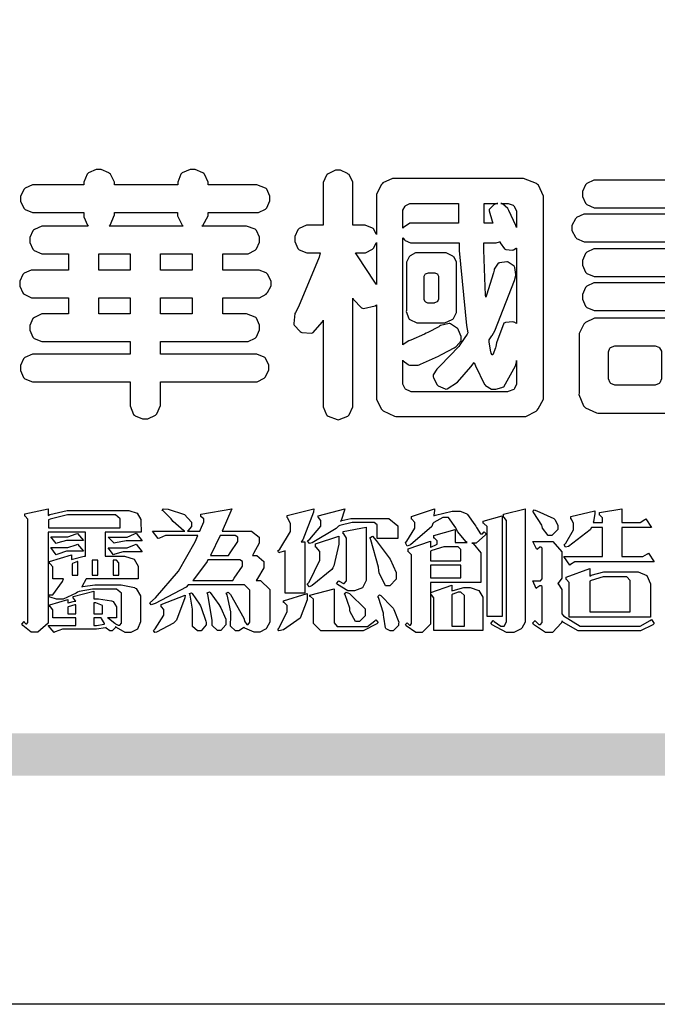
# Model space of a CAD drawing. Units: millimetres. Extents: x 3122 to 5222, y 1078 to 3614.
# Drawn here: x 3190 to 3262, y 1078 to 1189 of the extents above; entities that cross this region are included whole.
import ezdxf

# ---------------------------------------------------------------- set-up
doc = ezdxf.new("R2010")
doc.units = ezdxf.units.MM

# ---------------------------------------------------------------- blocks, each defined once
blk = doc.blocks.new('華槶訂製')
at = {"color": 250}
for points in [[(9364.547, 3763.45), (9364.547, 3762.794), (9364.547, 3762.698), (9364.652, 3762.436), (9364.677, 3762.408), (9364.7, 3762.392), (9364.935, 3762.291), (9365.016, 3762.291), (9365.1, 3762.291), (9365.334, 3762.408), (9365.355, 3762.431), (9365.378, 3762.455), (9365.495, 3762.709), (9365.495, 3762.794), (9365.495, 3763.45), (9368.438, 3763.45), (9368.516, 3763.45), (9368.736, 3763.567), (9368.754, 3763.59), (9368.773, 3763.611), (9368.883, 3763.824), (9368.883, 3763.894), (9368.883, 3763.974), (9368.773, 3764.19), (9368.754, 3764.21), (9368.736, 3764.228), (9368.511, 3764.316), (9368.438, 3764.316), (9365.495, 3764.316), (9365.495, 3764.713), (9368.157, 3764.713), (9368.235, 3764.713), (9368.451, 3764.819), (9368.472, 3764.842), (9368.492, 3764.862), (9368.589, 3765.076), (9368.589, 3765.146), (9368.589, 3765.225), (9368.492, 3765.442), (9368.472, 3765.462), (9368.451, 3765.479), (9368.187, 3765.577), (9368.157, 3765.579), (9367.442, 3765.579), (9367.442, 3766.082), (9368.508, 3766.082), (9368.586, 3766.082), (9368.802, 3766.2), (9368.824, 3766.223), (9368.843, 3766.244), (9368.952, 3766.457), (9368.952, 3766.528), (9368.952, 3766.607), (9368.843, 3766.824), (9368.824, 3766.843), (9368.802, 3766.861), (9368.581, 3766.949), (9368.508, 3766.949), (9367.442, 3766.949), (9367.442, 3767.463), (9368.157, 3767.463), (9368.235, 3767.463), (9368.451, 3767.569), (9368.472, 3767.592), (9368.492, 3767.613), (9368.589, 3767.827), (9368.589, 3767.897), (9368.589, 3767.976), (9368.492, 3768.192), (9368.472, 3768.212), (9368.451, 3768.23), (9368.187, 3768.328), (9368.157, 3768.329), (9366.785, 3768.329), (9366.817, 3768.35), (9366.984, 3768.652), (9366.984, 3768.751), (9368.472, 3768.751), (9368.554, 3768.751), (9368.78, 3768.86), (9368.801, 3768.88), (9368.817, 3768.901), (9368.918, 3769.114), (9368.918, 3769.184), (9368.918, 3769.264), (9368.817, 3769.48), (9368.801, 3769.499), (9368.78, 3769.517), (9368.506, 3769.616), (9368.472, 3769.617), (9366.984, 3769.617), (9366.984, 3769.705), (9366.867, 3769.947), (9366.845, 3769.967), (9366.82, 3769.988), (9366.582, 3770.096), (9366.504, 3770.096), (9366.417, 3770.096), (9366.176, 3769.988), (9366.153, 3769.967), (9366.132, 3769.947), (9366.036, 3769.7), (9366.036, 3769.617), (9364.055, 3769.617), (9364.055, 3769.705), (9363.928, 3769.947), (9363.902, 3769.967), (9363.877, 3769.988), (9363.642, 3770.096), (9363.563, 3770.096), (9363.477, 3770.096), (9363.243, 3769.988), (9363.223, 3769.967), (9363.202, 3769.947), (9363.095, 3769.7), (9363.095, 3769.617), (9361.569, 3769.617), (9361.487, 3769.617), (9361.262, 3769.508), (9361.242, 3769.487), (9361.221, 3769.467), (9361.114, 3769.256), (9361.114, 3769.184), (9361.114, 3769.106), (9361.221, 3768.889), (9361.242, 3768.868), (9361.259, 3768.849), (9361.492, 3768.751), (9361.569, 3768.751), (9363.095, 3768.751), (9363.095, 3768.715), (9363.095, 3768.619), (9363.21, 3768.354), (9363.234, 3768.329), (9361.864, 3768.329), (9361.778, 3768.329), (9361.547, 3768.222), (9361.524, 3768.201), (9361.503, 3768.181), (9361.407, 3767.968), (9361.407, 3767.897), (9361.407, 3767.818), (9361.503, 3767.602), (9361.524, 3767.581), (9361.544, 3767.561), (9361.783, 3767.463), (9361.864, 3767.463), (9362.613, 3767.463), (9362.613, 3766.949), (9361.536, 3766.949), (9361.452, 3766.949), (9361.226, 3766.852), (9361.207, 3766.83), (9361.185, 3766.811), (9361.089, 3766.599), (9361.089, 3766.528), (9361.089, 3766.45), (9361.185, 3766.233), (9361.207, 3766.212), (9361.226, 3766.193), (9361.458, 3766.082), (9361.536, 3766.082), (9362.613, 3766.082), (9362.613, 3765.579), (9361.864, 3765.579), (9361.778, 3765.579), (9361.547, 3765.471), (9361.524, 3765.45), (9361.503, 3765.431), (9361.407, 3765.218), (9361.407, 3765.146), (9361.407, 3765.068), (9361.503, 3764.851), (9361.524, 3764.83), (9361.544, 3764.81), (9361.783, 3764.713), (9361.864, 3764.713), (9364.547, 3764.713), (9364.547, 3764.316), (9361.569, 3764.316), (9361.485, 3764.316), (9361.254, 3764.219), (9361.231, 3764.199), (9361.21, 3764.176), (9361.114, 3763.966), (9361.114, 3763.894), (9361.114, 3763.813), (9361.21, 3763.588), (9361.231, 3763.567), (9361.25, 3763.549), (9361.49, 3763.45), (9361.569, 3763.45), (9364.547, 3763.45)], [(9376.805, 3762.373), (9376.923, 3762.373), (9377.242, 3762.538), (9377.274, 3762.572), (9377.305, 3762.605), (9377.473, 3762.914), (9377.473, 3763.017), (9377.473, 3769.218), (9377.469, 3769.26), (9377.315, 3769.602), (9377.286, 3769.628), (9377.25, 3769.664), (9376.85, 3769.819), (9376.805, 3769.815), (9372.855, 3769.815), (9372.746, 3769.815), (9372.453, 3769.679), (9372.423, 3769.651), (9372.393, 3769.62), (9372.247, 3769.319), (9372.247, 3769.218), (9372.247, 3768.061), (9372.24, 3768.082), (9372.152, 3768.237), (9372.141, 3768.248), (9372.12, 3768.266), (9371.898, 3768.352), (9371.825, 3768.352), (9371.508, 3768.352), (9371.508, 3769.617), (9371.508, 3769.702), (9371.39, 3769.936), (9371.368, 3769.955), (9371.347, 3769.973), (9371.124, 3770.072), (9371.05, 3770.072), (9370.966, 3770.072), (9370.734, 3769.965), (9370.712, 3769.944), (9370.691, 3769.925), (9370.582, 3769.695), (9370.582, 3769.617), (9370.582, 3768.352), (9370.149, 3768.352), (9370.062, 3768.352), (9369.831, 3768.256), (9369.808, 3768.235), (9369.791, 3768.212), (9369.691, 3768.002), (9369.691, 3767.931), (9369.691, 3767.849), (9369.791, 3767.624), (9369.808, 3767.603), (9369.828, 3767.587), (9370.068, 3767.486), (9370.149, 3767.486), (9370.489, 3767.486), (9370.453, 3767.353), (9369.81, 3765.798), (9369.714, 3765.626), (9369.696, 3765.595), (9369.659, 3765.281), (9369.669, 3765.252), (9369.677, 3765.225), (9369.864, 3765.024), (9369.89, 3765.006), (9369.919, 3764.995), (9370.214, 3764.975), (9370.243, 3764.983), (9370.269, 3764.993), (9370.549, 3765.322), (9370.582, 3765.38), (9370.582, 3762.76), (9370.582, 3762.671), (9370.691, 3762.421), (9370.712, 3762.397), (9370.734, 3762.377), (9371.015, 3762.272), (9371.05, 3762.268), (9371.083, 3762.272), (9371.355, 3762.377), (9371.379, 3762.397), (9371.399, 3762.421), (9371.508, 3762.675), (9371.508, 3762.76), (9371.508, 3766.07), (9371.53, 3766.026), (9371.783, 3765.764), (9371.812, 3765.755), (9371.843, 3765.746), (9372.207, 3765.834), (9372.247, 3765.86), (9372.247, 3763.017), (9372.247, 3762.906), (9372.401, 3762.608), (9372.434, 3762.572), (9372.463, 3762.543), (9372.813, 3762.376), (9372.855, 3762.373), (9376.805, 3762.373)], [(9389.097, 3763.251), (9388.959, 3763.248), (9388.445, 3763.199), (9388.152, 3763.103), (9388.125, 3763.076), (9388.107, 3763.056), (9388.017, 3762.781), (9388.02, 3762.748), (9388.02, 3762.667), (9388.157, 3762.441), (9388.184, 3762.419), (9388.204, 3762.4), (9388.461, 3762.302), (9388.547, 3762.302), (9388.83, 3762.32), (9391.221, 3762.672), (9391.418, 3762.724), (9391.456, 3762.737), (9391.728, 3762.921), (9391.745, 3762.947), (9391.757, 3762.973), (9391.778, 3763.266), (9391.77, 3763.297), (9391.76, 3763.33), (9391.584, 3763.564), (9391.558, 3763.578), (9391.529, 3763.592), (9391.197, 3763.603), (9391.16, 3763.59), (9391.076, 3763.571), (9390.131, 3763.383), (9390.023, 3763.368), (9390.023, 3764.047), (9390.093, 3764.083), (9390.855, 3764.482), (9390.938, 3764.526), (9391.11, 3764.249), (9392.274, 3763.158), (9393.843, 3762.473), (9394.219, 3762.397), (9394.25, 3762.397), (9394.335, 3762.376), (9394.348, 3762.373), (9394.389, 3762.371), (9394.719, 3762.408), (9394.747, 3762.419), (9394.773, 3762.434), (9394.957, 3762.678), (9394.97, 3762.713), (9394.974, 3762.745), (9394.934, 3763.036), (9394.923, 3763.063), (9394.901, 3763.093), (9394.265, 3763.336), (9394.161, 3763.355), (9394.066, 3763.377), (9393.228, 3763.629), (9393.152, 3763.66), (9393.313, 3763.733), (9393.891, 3764.055), (9394.17, 3764.319), (9394.183, 3764.363), (9394.188, 3764.399), (9394.109, 3764.69), (9394.089, 3764.713), (9394.582, 3764.713), (9394.656, 3764.713), (9394.857, 3764.814), (9394.875, 3764.83), (9394.892, 3764.851), (9394.981, 3765.047), (9394.981, 3765.112), (9394.981, 3765.182), (9394.892, 3765.375), (9394.875, 3765.392), (9394.857, 3765.41), (9394.651, 3765.497), (9394.582, 3765.497), (9391.617, 3765.497), (9391.617, 3765.52), (9391.636, 3765.527), (9391.814, 3765.603), (9391.828, 3765.614), (9391.874, 3765.644), (9392.097, 3766.034), (9392.097, 3766.165), (9392.097, 3766.913), (9392.097, 3767.012), (9391.95, 3767.281), (9391.921, 3767.31), (9391.895, 3767.338), (9391.562, 3767.467), (9391.524, 3767.463), (9390.282, 3767.463), (9390.282, 3767.685), (9391.839, 3767.685), (9391.913, 3767.685), (9392.115, 3767.786), (9392.133, 3767.802), (9392.149, 3767.823), (9392.239, 3768.019), (9392.239, 3768.084), (9392.239, 3768.154), (9392.149, 3768.347), (9392.133, 3768.364), (9392.115, 3768.382), (9391.908, 3768.47), (9391.839, 3768.47), (9390.282, 3768.47), (9390.282, 3768.692), (9391.745, 3768.692), (9391.819, 3768.692), (9392.017, 3768.788), (9392.038, 3768.808), (9392.056, 3768.829), (9392.144, 3769.025), (9392.144, 3769.09), (9392.144, 3769.161), (9392.056, 3769.355), (9392.038, 3769.371), (9392.02, 3769.389), (9391.814, 3769.464), (9391.745, 3769.464), (9390.282, 3769.464), (9390.282, 3769.617), (9390.282, 3769.702), (9390.155, 3769.936), (9390.129, 3769.955), (9390.108, 3769.977), (9389.887, 3770.072), (9389.813, 3770.072), (9389.727, 3770.072), (9389.496, 3769.965), (9389.473, 3769.944), (9389.452, 3769.928), (9389.356, 3769.695), (9389.356, 3769.617), (9389.356, 3769.464), (9388.77, 3769.464), (9388.785, 3769.493), (9388.804, 3769.786), (9388.793, 3769.815), (9388.78, 3769.84), (9388.596, 3770.024), (9388.57, 3770.038), (9388.541, 3770.05), (9388.269, 3770.05), (9388.243, 3770.038), (9388.215, 3770.03), (9388.01, 3769.825), (9387.995, 3769.793), (9387.974, 3769.755), (9387.728, 3769.377), (9387.702, 3769.335), (9387.673, 3769.304), (9387.362, 3769), (9387.328, 3768.972), (9387.299, 3768.95), (9387.142, 3768.697), (9387.141, 3768.668), (9387.138, 3768.639), (9387.216, 3768.377), (9387.234, 3768.352), (9387.245, 3768.341), (9387.362, 3768.245), (9387.375, 3768.235), (9387.369, 3768.227), (9387.339, 3768.119), (9387.339, 3768.084), (9387.339, 3768.014), (9387.427, 3767.82), (9387.445, 3767.802), (9387.462, 3767.786), (9387.717, 3767.688), (9387.75, 3767.685), (9389.356, 3767.685), (9389.356, 3767.463), (9388.148, 3767.463), (9388.047, 3767.463), (9387.779, 3767.338), (9387.75, 3767.31), (9387.725, 3767.285), (9387.598, 3767.024), (9387.598, 3766.936), (9387.598, 3766.106), (9387.598, 3766.025), (9387.684, 3765.803), (9387.702, 3765.779), (9387.722, 3765.764), (9387.937, 3765.685), (9388.008, 3765.685), (9388.083, 3765.685), (9388.292, 3765.782), (9388.313, 3765.802), (9388.329, 3765.82), (9388.427, 3766.075), (9388.43, 3766.106), (9388.43, 3766.55), (9388.427, 3766.575), (9388.534, 3766.691), (9388.57, 3766.691), (9389.356, 3766.691), (9389.356, 3765.895), (9389.356, 3765.795), (9389.49, 3765.525), (9389.52, 3765.497), (9387.527, 3765.497), (9387.45, 3765.497), (9387.242, 3765.401), (9387.222, 3765.38), (9387.204, 3765.364), (9387.118, 3765.175), (9387.118, 3765.112), (9387.118, 3765.042), (9387.204, 3764.848), (9387.222, 3764.83), (9387.24, 3764.814), (9387.494, 3764.716), (9387.527, 3764.713), (9389.415, 3764.713), (9389.287, 3764.661), (9387.727, 3764.27), (9387.54, 3764.246), (9387.5, 3764.244), (9387.207, 3764.106), (9387.188, 3764.081), (9387.167, 3764.062), (9387.071, 3763.832), (9387.071, 3763.754), (9387.076, 3763.725), (9387.213, 3763.46), (9387.234, 3763.438), (9387.292, 3763.401), (9387.875, 3763.38), (9388.845, 3763.593), (9389.097, 3763.671), (9389.097, 3763.251)], [(9393.739, 3766.773), (9393.739, 3766.721), (9393.671, 3766.575), (9393.656, 3766.562), (9393.635, 3766.547), (9393.195, 3766.539), (9393.129, 3766.55), (9393.046, 3766.572), (9392.73, 3766.536), (9392.53, 3766.326), (9392.507, 3766.258), (9392.5, 3766.227), (9392.53, 3765.934), (9392.543, 3765.908), (9392.572, 3765.864), (9393.324, 3765.621), (9393.444, 3765.614), (9393.672, 3765.614), (9394.312, 3765.779), (9394.359, 3765.813), (9394.405, 3765.852), (9394.66, 3766.399), (9394.664, 3766.469), (9394.664, 3769.592), (9394.664, 3769.687), (9394.547, 3769.944), (9394.524, 3769.967), (9394.503, 3769.985), (9394.271, 3770.084), (9394.195, 3770.084), (9394.112, 3770.084), (9393.888, 3769.977), (9393.868, 3769.955), (9393.847, 3769.933), (9393.739, 3769.679), (9393.739, 3769.592), (9393.739, 3766.773)], [(9379.136, 3769.768), (9379.053, 3769.768), (9378.829, 3769.661), (9378.809, 3769.64), (9378.788, 3769.62), (9378.692, 3769.407), (9378.692, 3769.335), (9378.692, 3769.257), (9378.788, 3769.041), (9378.809, 3769.019), (9378.829, 3769), (9379.058, 3768.902), (9379.136, 3768.902), (9381.469, 3768.902), (9381.547, 3768.902), (9381.763, 3769.011), (9381.785, 3769.031), (9381.804, 3769.052), (9381.902, 3769.265), (9381.902, 3769.335), (9381.902, 3769.415), (9381.804, 3769.632), (9381.785, 3769.651), (9381.763, 3769.669), (9381.5, 3769.767), (9381.469, 3769.768), (9379.136, 3769.768)], [(9384.211, 3768.808), (9384.211, 3763.614), (9384.211, 3763.556), (9384.153, 3763.394), (9384.141, 3763.38), (9384.109, 3763.35), (9383.764, 3763.3), (9383.179, 3763.372), (9383.028, 3763.403), (9382.945, 3763.424), (9382.621, 3763.388), (9382.41, 3763.17), (9382.383, 3763.098), (9382.374, 3763.067), (9382.392, 3762.775), (9382.406, 3762.748), (9382.421, 3762.719), (9382.704, 3762.514), (9382.746, 3762.503), (9382.828, 3762.485), (9383.513, 3762.368), (9383.567, 3762.361), (9383.718, 3762.359), (9384.346, 3762.415), (9384.794, 3762.563), (9384.856, 3762.607), (9384.908, 3762.646), (9385.172, 3763.118), (9385.172, 3763.274), (9385.172, 3768.808), (9385.852, 3768.808), (9385.94, 3768.808), (9386.179, 3768.927), (9386.203, 3768.95), (9386.223, 3768.974), (9386.332, 3769.202), (9386.332, 3769.277), (9386.332, 3769.36), (9386.223, 3769.586), (9386.203, 3769.605), (9386.179, 3769.63), (9385.933, 3769.734), (9385.852, 3769.734), (9382.559, 3769.734), (9382.471, 3769.734), (9382.227, 3769.627), (9382.207, 3769.605), (9382.187, 3769.583), (9382.077, 3769.353), (9382.077, 3769.277), (9382.077, 3769.192), (9382.187, 3768.959), (9382.207, 3768.938), (9382.227, 3768.919), (9382.476, 3768.808), (9382.559, 3768.808), (9384.211, 3768.808)], [(9393.129, 3769.592), (9393.105, 3769.614), (9392.885, 3769.709), (9392.813, 3769.709), (9392.73, 3769.709), (9392.504, 3769.614), (9392.484, 3769.592), (9392.466, 3769.573), (9392.369, 3769.309), (9392.367, 3769.277), (9392.367, 3767.112), (9392.367, 3767.024), (9392.475, 3766.785), (9392.496, 3766.76), (9392.515, 3766.741), (9392.781, 3766.635), (9392.813, 3766.632), (9392.844, 3766.635), (9393.108, 3766.754), (9393.129, 3766.773), (9393.148, 3766.795), (9393.258, 3767.034), (9393.258, 3767.112), (9393.258, 3769.277), (9393.258, 3769.356), (9393.148, 3769.573), (9393.129, 3769.592)], [(9363.89, 3768.329), (9363.917, 3768.354), (9364.052, 3768.674), (9364.055, 3768.715), (9364.055, 3768.751), (9366.024, 3768.751), (9366.024, 3768.647), (9366.171, 3768.359), (9366.2, 3768.329), (9363.89, 3768.329)], [(9374.813, 3768.422), (9373.371, 3768.422), (9373.298, 3768.422), (9373.098, 3768.285), (9373.078, 3768.26), (9373.078, 3768.785), (9373.078, 3768.829), (9373.145, 3768.946), (9373.16, 3768.961), (9373.171, 3768.974), (9373.293, 3769.031), (9373.335, 3769.031), (9374.813, 3769.031), (9374.813, 3768.422)], [(9375.621, 3769.031), (9376.044, 3769.031), (9376.016, 3769.031), (9375.943, 3769.003), (9375.938, 3768.997), (9375.917, 3768.989), (9375.779, 3768.842), (9375.774, 3768.821), (9375.771, 3768.806), (9375.867, 3768.476), (9375.891, 3768.422), (9375.621, 3768.422), (9375.621, 3769.031)], [(9376.371, 3768.855), (9376.358, 3768.88), (9376.192, 3769.026), (9376.173, 3769.031), (9376.137, 3769.031), (9376.348, 3769.031), (9376.365, 3769.034), (9376.521, 3768.986), (9376.536, 3768.972), (9376.55, 3768.961), (9376.625, 3768.803), (9376.628, 3768.785), (9376.628, 3768.282), (9376.607, 3768.341), (9376.394, 3768.818), (9376.371, 3768.855)], [(9378.82, 3768.704), (9378.738, 3768.704), (9378.511, 3768.596), (9378.492, 3768.575), (9378.471, 3768.556), (9378.363, 3768.343), (9378.363, 3768.271), (9378.363, 3768.192), (9378.471, 3767.976), (9378.492, 3767.955), (9378.51, 3767.936), (9378.742, 3767.838), (9378.82, 3767.838), (9381.915, 3767.838), (9381.996, 3767.838), (9382.221, 3767.947), (9382.242, 3767.967), (9382.26, 3767.987), (9382.359, 3768.201), (9382.359, 3768.271), (9382.359, 3768.35), (9382.26, 3768.567), (9382.242, 3768.587), (9382.221, 3768.605), (9381.949, 3768.702), (9381.915, 3768.704), (9378.82, 3768.704)], [(9389.356, 3768.47), (9388.042, 3768.47), (9388.065, 3768.499), (9388.233, 3768.688), (9388.243, 3768.692), (9389.356, 3768.692), (9389.356, 3768.47)], [(9374.859, 3764.607), (9374.823, 3764.564), (9374.237, 3763.951), (9374.156, 3763.871), (9374.135, 3763.852), (9374.027, 3763.675), (9374.027, 3763.614), (9374.029, 3763.592), (9374.135, 3763.365), (9374.156, 3763.344), (9374.179, 3763.328), (9374.393, 3763.23), (9374.415, 3763.227), (9374.463, 3763.23), (9374.784, 3763.445), (9375.204, 3763.925), (9375.305, 3764.059), (9375.346, 3763.956), (9375.627, 3763.37), (9375.645, 3763.355), (9375.665, 3763.336), (9375.85, 3763.227), (9375.914, 3763.227), (9375.984, 3763.227), (9376.174, 3763.274), (9376.195, 3763.286), (9376.236, 3763.3), (9376.596, 3763.953), (9376.628, 3764.07), (9376.628, 3764.117), (9376.628, 3763.425), (9376.628, 3763.377), (9376.569, 3763.242), (9376.558, 3763.227), (9376.544, 3763.215), (9376.368, 3763.149), (9376.348, 3763.145), (9373.335, 3763.145), (9373.314, 3763.149), (9373.16, 3763.226), (9373.148, 3763.238), (9373.135, 3763.253), (9373.078, 3763.383), (9373.078, 3763.425), (9373.078, 3764.129), (9373.087, 3764.114), (9373.236, 3763.998), (9373.254, 3763.989), (9373.281, 3763.98), (9373.552, 3763.98), (9373.583, 3763.989), (9373.628, 3764.007), (9374.193, 3764.259), (9374.262, 3764.293), (9374.307, 3764.318), (9374.68, 3764.517), (9374.707, 3764.537), (9374.739, 3764.558), (9374.895, 3764.738), (9374.895, 3764.796), (9374.895, 3764.873), (9374.815, 3765.074), (9374.8, 3765.101), (9374.782, 3765.125), (9374.569, 3765.269), (9374.543, 3765.275), (9374.519, 3765.278), (9374.255, 3765.211), (9374.226, 3765.193), (9374.205, 3765.178), (9373.853, 3764.996), (9373.804, 3764.972), (9373.754, 3764.949), (9373.323, 3764.762), (9373.288, 3764.749), (9373.264, 3764.741), (9373.089, 3764.623), (9373.078, 3764.607), (9373.078, 3767.955), (9373.08, 3767.952), (9373.127, 3767.895), (9373.137, 3767.885), (9373.152, 3767.874), (9373.316, 3767.802), (9373.371, 3767.802), (9374.836, 3767.802), (9374.841, 3767.56), (9375.067, 3765.211), (9375.106, 3764.983), (9375.082, 3764.949), (9374.877, 3764.638), (9374.859, 3764.607)], [(9375.868, 3764.9), (9375.95, 3765.05), (9376.563, 3766.619), (9376.605, 3766.785), (9376.61, 3766.813), (9376.581, 3767.034), (9376.569, 3767.053), (9376.555, 3767.071), (9376.371, 3767.198), (9376.348, 3767.206), (9376.324, 3767.21), (9376.098, 3767.18), (9376.078, 3767.171), (9376.06, 3767.162), (9375.935, 3766.976), (9375.927, 3766.949), (9375.906, 3766.868), (9375.687, 3766.165), (9375.668, 3766.106), (9375.661, 3766.165), (9375.634, 3766.71), (9375.611, 3767.581), (9375.609, 3767.802), (9375.95, 3767.802), (9375.99, 3767.802), (9376.099, 3767.833), (9376.114, 3767.838), (9376.114, 3767.827), (9376.122, 3767.801), (9376.259, 3767.613), (9376.277, 3767.603), (9376.295, 3767.592), (9376.5, 3767.576), (9376.524, 3767.581), (9376.532, 3767.584), (9376.618, 3767.635), (9376.628, 3767.639), (9376.628, 3765.275), (9376.625, 3765.281), (9376.555, 3765.32), (9376.547, 3765.322), (9376.519, 3765.328), (9376.284, 3765.309), (9376.266, 3765.299), (9376.237, 3765.287), (9376.003, 3764.674), (9375.984, 3764.562), (9375.974, 3764.517), (9375.894, 3764.293), (9375.868, 3764.293), (9375.868, 3764.293), (9375.837, 3764.355), (9375.832, 3764.363), (9375.829, 3764.381), (9375.779, 3764.703), (9375.774, 3764.749), (9375.779, 3764.763), (9375.858, 3764.889), (9375.868, 3764.9)], [(9372.247, 3766.503), (9372.2, 3766.577), (9371.651, 3767.4), (9371.589, 3767.486), (9371.825, 3767.486), (9371.903, 3767.486), (9372.12, 3767.605), (9372.141, 3767.628), (9372.152, 3767.639), (9372.24, 3767.797), (9372.247, 3767.815), (9372.247, 3766.503)], [(9379.136, 3767.615), (9379.053, 3767.615), (9378.829, 3767.507), (9378.809, 3767.486), (9378.788, 3767.467), (9378.692, 3767.254), (9378.692, 3767.182), (9378.692, 3767.104), (9378.788, 3766.888), (9378.809, 3766.866), (9378.829, 3766.847), (9379.058, 3766.749), (9379.136, 3766.749), (9381.493, 3766.749), (9381.575, 3766.749), (9381.799, 3766.855), (9381.82, 3766.877), (9381.84, 3766.899), (9381.937, 3767.112), (9381.937, 3767.182), (9381.937, 3767.262), (9381.84, 3767.478), (9381.82, 3767.498), (9381.799, 3767.516), (9381.527, 3767.613), (9381.493, 3767.615), (9379.136, 3767.615)], [(9364.547, 3766.949), (9363.562, 3766.949), (9363.562, 3767.463), (9364.547, 3767.463), (9364.547, 3766.949)], [(9365.495, 3767.463), (9366.48, 3767.463), (9366.48, 3766.949), (9365.495, 3766.949), (9365.495, 3767.463)], [(9374.367, 3765.299), (9374.391, 3765.302), (9374.617, 3765.4), (9374.637, 3765.416), (9374.657, 3765.437), (9374.753, 3765.623), (9374.753, 3765.685), (9374.753, 3767.136), (9374.753, 3767.195), (9374.677, 3767.354), (9374.661, 3767.369), (9374.639, 3767.39), (9374.434, 3767.486), (9374.367, 3767.486), (9373.536, 3767.486), (9373.474, 3767.486), (9373.303, 3767.4), (9373.288, 3767.382), (9373.27, 3767.364), (9373.184, 3767.193), (9373.184, 3767.136), (9373.184, 3765.685), (9373.181, 3765.658), (9373.259, 3765.434), (9373.277, 3765.416), (9373.293, 3765.4), (9373.508, 3765.302), (9373.536, 3765.299), (9374.367, 3765.299)], [(9374.052, 3766.866), (9374.078, 3766.866), (9374.149, 3766.837), (9374.156, 3766.83), (9374.161, 3766.826), (9374.192, 3766.76), (9374.192, 3766.737), (9374.192, 3766.047), (9374.188, 3766.04), (9374.159, 3765.963), (9374.156, 3765.953), (9374.149, 3765.952), (9374.063, 3765.922), (9374.052, 3765.919), (9373.887, 3765.919), (9373.86, 3765.919), (9373.79, 3765.948), (9373.782, 3765.953), (9373.775, 3765.959), (9373.746, 3766.026), (9373.746, 3766.047), (9373.746, 3766.737), (9373.746, 3766.762), (9373.775, 3766.822), (9373.782, 3766.83), (9373.783, 3766.834), (9373.872, 3766.865), (9373.887, 3766.866), (9374.052, 3766.866)], [(9390.093, 3765.497), (9390.123, 3765.525), (9390.279, 3765.857), (9390.282, 3765.895), (9390.282, 3766.691), (9391.089, 3766.691), (9391.133, 3766.691), (9391.265, 3766.55), (9391.265, 3766.503), (9391.265, 3766.459), (9391.228, 3766.34), (9391.22, 3766.328), (9391.22, 3766.322), (9391.166, 3766.304), (9391.148, 3766.304), (9391.148, 3766.304), (9390.981, 3766.335), (9390.961, 3766.34), (9390.922, 3766.347), (9390.621, 3766.297), (9390.598, 3766.282), (9390.573, 3766.271), (9390.419, 3766.044), (9390.411, 3766.012), (9390.404, 3765.986), (9390.455, 3765.732), (9390.469, 3765.707), (9390.481, 3765.688), (9390.697, 3765.543), (9390.727, 3765.533), (9390.727, 3765.497), (9390.093, 3765.497)], [(9379.136, 3766.55), (9379.053, 3766.55), (9378.829, 3766.443), (9378.809, 3766.422), (9378.788, 3766.403), (9378.692, 3766.189), (9378.692, 3766.118), (9378.692, 3766.04), (9378.788, 3765.823), (9378.809, 3765.802), (9378.829, 3765.782), (9379.058, 3765.685), (9379.136, 3765.685), (9381.493, 3765.685), (9381.575, 3765.685), (9381.799, 3765.791), (9381.82, 3765.813), (9381.84, 3765.834), (9381.937, 3766.047), (9381.937, 3766.118), (9381.937, 3766.197), (9381.84, 3766.414), (9381.82, 3766.433), (9381.799, 3766.451), (9381.527, 3766.549), (9381.493, 3766.55), (9379.136, 3766.55)], [(9364.547, 3765.579), (9363.562, 3765.579), (9363.562, 3766.082), (9364.547, 3766.082), (9364.547, 3765.579)], [(9365.495, 3766.082), (9366.48, 3766.082), (9366.48, 3765.579), (9365.495, 3765.579), (9365.495, 3766.082)], [(9381.469, 3762.478), (9381.576, 3762.478), (9381.873, 3762.635), (9381.902, 3762.665), (9381.934, 3762.695), (9382.09, 3762.998), (9382.09, 3763.098), (9382.09, 3764.866), (9382.09, 3764.968), (9381.944, 3765.243), (9381.915, 3765.275), (9381.885, 3765.307), (9381.513, 3765.453), (9381.469, 3765.45), (9379.172, 3765.45), (9379.07, 3765.45), (9378.791, 3765.313), (9378.762, 3765.286), (9378.732, 3765.258), (9378.586, 3764.965), (9378.586, 3764.866), (9378.586, 3763.098), (9378.583, 3763.061), (9378.729, 3762.701), (9378.762, 3762.665), (9378.791, 3762.639), (9379.133, 3762.481), (9379.172, 3762.478), (9381.469, 3762.478)], [(9380.93, 3764.584), (9380.971, 3764.584), (9381.081, 3764.535), (9381.094, 3764.526), (9381.106, 3764.517), (9381.164, 3764.41), (9381.164, 3764.374), (9381.164, 3763.59), (9381.164, 3763.546), (9381.114, 3763.427), (9381.106, 3763.414), (9381.093, 3763.403), (9380.971, 3763.344), (9380.93, 3763.344), (9379.722, 3763.344), (9379.704, 3763.347), (9379.579, 3763.406), (9379.571, 3763.414), (9379.558, 3763.424), (9379.512, 3763.549), (9379.512, 3763.59), (9379.512, 3764.374), (9379.509, 3764.387), (9379.548, 3764.503), (9379.558, 3764.514), (9379.569, 3764.524), (9379.707, 3764.582), (9379.722, 3764.584), (9380.93, 3764.584)], [(9392.074, 3764.492), (9392.061, 3764.51), (9391.914, 3764.693), (9391.898, 3764.713), (9393.305, 3764.713), (9393.243, 3764.682), (9392.412, 3764.322), (9392.308, 3764.28), (9392.302, 3764.28), (9392.286, 3764.272), (9392.286, 3764.269), (9392.268, 3764.286), (9392.091, 3764.475), (9392.074, 3764.492)]]:
    blk.add_lwpolyline(points, close=True, dxfattribs=at)
blk = doc.blocks.new('專屬為您創造幸褔空間')
at = {"color": 7}
for points in [[(9365.504, 3757.825), (9364.378, 3757.825), (9364.378, 3757.075), (9364.882, 3757.075), (9364.98, 3757.075), (9365.278, 3756.979), (9365.41, 3756.762), (9365.41, 3756.689), (9365.41, 3756.362), (9363.78, 3756.362), (9363.767, 3756.342), (9363.652, 3756.138), (9363.64, 3756.116), (9363.67, 3756.126), (9364.05, 3756.175), (9364.179, 3756.175), (9364.729, 3756.175), (9364.876, 3756.175), (9365.289, 3756.095), (9365.315, 3756.08), (9365.344, 3756.064), (9365.479, 3755.832), (9365.479, 3755.753), (9365.479, 3755.097), (9365.479, 3755.022), (9365.388, 3754.793), (9365.175, 3754.689), (9365.105, 3754.689), (9365.002, 3754.689), (9364.726, 3754.847), (9364.695, 3754.876), (9364.695, 3754.842), (9364.588, 3754.736), (9364.553, 3754.736), (9364.515, 3754.736), (9364.407, 3754.824), (9364.402, 3754.84), (9364.381, 3754.832), (9364.106, 3754.794), (9364.015, 3754.794), (9363.124, 3754.794), (9363.037, 3754.794), (9362.807, 3754.707), (9362.773, 3754.689), (9362.586, 3754.91), (9363.453, 3754.91), (9363.453, 3755.145), (9362.739, 3755.145), (9362.739, 3755.367), (9362.739, 3755.4), (9362.659, 3755.491), (9362.644, 3755.496), (9362.644, 3755.555), (9363.208, 3755.718), (9363.208, 3755.613), (9363.212, 3755.617), (9363.418, 3755.667), (9363.453, 3755.672), (9363.45, 3755.683), (9363.382, 3755.763), (9363.37, 3755.765), (9363.37, 3755.812), (9364.015, 3755.976), (9364.015, 3755.742), (9364.161, 3755.742), (9364.576, 3755.683), (9364.601, 3755.672), (9364.62, 3755.661), (9364.729, 3755.495), (9364.729, 3755.437), (9364.729, 3755.145), (9364.449, 3755.145), (9364.479, 3755.133), (9364.674, 3754.984), (9364.684, 3754.969), (9364.698, 3754.961), (9364.783, 3754.922), (9364.812, 3754.922), (9364.828, 3754.922), (9364.882, 3754.975), (9364.882, 3754.992), (9364.882, 3755.871), (9364.882, 3755.915), (9364.732, 3756.046), (9364.684, 3756.046), (9364.132, 3756.046), (9363.976, 3756.046), (9363.557, 3755.97), (9363.511, 3755.952), (9363.465, 3755.915), (9363.059, 3755.731), (9362.926, 3755.731), (9362.849, 3755.731), (9362.656, 3755.789), (9362.622, 3755.801), (9362.622, 3755.871), (9362.732, 3755.871), (9363.041, 3756.281), (9363.066, 3756.362), (9362.739, 3756.362), (9362.739, 3756.714), (9362.739, 3756.746), (9362.649, 3756.839), (9362.633, 3756.843), (9362.633, 3756.912), (9363.323, 3757.122), (9363.323, 3756.971), (9363.355, 3756.985), (9363.718, 3757.073), (9363.757, 3757.075), (9363.757, 3757.825), (9362.586, 3757.825), (9362.586, 3755.075), (9362.586, 3754.982), (9362.268, 3754.701), (9362.164, 3754.701), (9362.063, 3754.701), (9361.795, 3754.905), (9361.765, 3754.946), (9361.835, 3755.028), (9361.843, 3755.016), (9361.897, 3754.957), (9361.917, 3754.957), (9361.925, 3754.957), (9361.952, 3755.002), (9361.952, 3755.016), (9361.952, 3758.199), (9361.952, 3758.232), (9361.876, 3758.327), (9361.858, 3758.328), (9361.858, 3758.398), (9362.586, 3758.562), (9362.586, 3758.351), (9362.641, 3758.375), (9363.188, 3758.504), (9363.37, 3758.504), (9365.022, 3758.504), (9365.11, 3758.504), (9365.375, 3758.418), (9365.491, 3758.227), (9365.491, 3758.164), (9365.504, 3757.825)], [(9364.846, 3757.965), (9364.846, 3758.199), (9364.846, 3758.244), (9364.696, 3758.374), (9364.648, 3758.374), (9363.394, 3758.374), (9363.195, 3758.374), (9362.656, 3758.239), (9362.597, 3758.211), (9362.597, 3757.965), (9364.846, 3757.965)], [(9369.523, 3755.075), (9369.523, 3755.008), (9369.425, 3754.824), (9369.405, 3754.806), (9369.388, 3754.79), (9369.207, 3754.701), (9369.148, 3754.701), (9369.039, 3754.701), (9368.746, 3754.826), (9368.715, 3754.852), (9368.702, 3754.832), (9368.552, 3754.736), (9368.504, 3754.736), (9368.45, 3754.736), (9368.292, 3754.886), (9368.292, 3754.935), (9368.292, 3754.946), (9368.292, 3754.997), (9368.303, 3755.109), (9368.303, 3755.145), (9368.303, 3755.338), (9368.186, 3755.869), (9368.163, 3755.918), (9368.222, 3755.952), (9368.292, 3755.88), (9368.712, 3755.14), (9368.727, 3755.063), (9368.728, 3755.044), (9368.806, 3754.935), (9368.833, 3754.935), (9368.849, 3754.935), (9368.902, 3755.013), (9368.902, 3755.039), (9368.902, 3755.963), (9368.902, 3756.017), (9368.734, 3756.175), (9368.68, 3756.175), (9366.969, 3756.175), (9366.907, 3756.108), (9365.94, 3755.591), (9365.808, 3755.555), (9365.773, 3755.613), (9365.945, 3755.769), (9366.663, 3756.606), (9367.193, 3757.524), (9367.273, 3757.719), (9366.336, 3757.719), (9366.259, 3757.719), (9366.069, 3757.643), (9366.031, 3757.625), (9365.855, 3757.86), (9366.863, 3757.86), (9366.839, 3757.866), (9366.505, 3758.159), (9366.464, 3758.211), (9366.44, 3758.247), (9366.186, 3758.493), (9366.16, 3758.504), (9366.196, 3758.562), (9366.342, 3758.543), (9366.853, 3758.377), (9367.073, 3758.138), (9367.073, 3758.058), (9367.073, 3758.009), (9366.964, 3757.869), (9366.945, 3757.86), (9367.332, 3757.86), (9367.351, 3757.913), (9367.46, 3758.146), (9367.46, 3758.223), (9367.46, 3758.247), (9367.38, 3758.312), (9367.366, 3758.317), (9367.366, 3758.387), (9368.339, 3758.562), (9368.035, 3757.86), (9368.878, 3757.86), (9368.956, 3757.86), (9369.195, 3757.676), (9369.195, 3757.614), (9369.195, 3757.485), (9369.018, 3757.155), (9368.984, 3757.1), (9369.043, 3757.1), (9369.116, 3757.1), (9369.335, 3756.907), (9369.335, 3756.843), (9369.335, 3756.711), (9369.142, 3756.38), (9369.101, 3756.315), (9369.136, 3756.315), (9369.233, 3756.315), (9369.523, 3756.035), (9369.523, 3755.94), (9369.523, 3755.075)], [(9370.906, 3758.562), (9370.893, 3758.458), (9370.562, 3757.591), (9370.507, 3757.521), (9370.624, 3757.521), (9370.624, 3755.918), (9370.003, 3755.918), (9370.003, 3757.239), (9369.988, 3757.235), (9369.824, 3757.188), (9369.804, 3757.181), (9369.77, 3757.239), (9369.837, 3757.298), (9370.167, 3757.851), (9370.167, 3758.035), (9370.167, 3758.097), (9370.079, 3758.273), (9370.063, 3758.281), (9370.063, 3758.351), (9370.906, 3758.562)], [(9373.531, 3757.625), (9372.886, 3757.625), (9372.886, 3758.024), (9372.886, 3758.052), (9372.789, 3758.13), (9372.758, 3758.13), (9372.242, 3758.13), (9372.097, 3758.13), (9371.716, 3758.032), (9371.668, 3758.011), (9371.599, 3757.941), (9370.846, 3757.492), (9370.765, 3757.474), (9370.708, 3757.555), (9370.774, 3757.606), (9371.116, 3758.016), (9371.116, 3758.152), (9371.116, 3758.188), (9371.046, 3758.287), (9371.035, 3758.292), (9371.035, 3758.34), (9371.866, 3758.562), (9371.857, 3758.519), (9371.752, 3758.197), (9371.737, 3758.175), (9371.772, 3758.188), (9372.061, 3758.257), (9372.159, 3758.257), (9373.155, 3758.257), (9373.248, 3758.257), (9373.531, 3758.021), (9373.531, 3757.941), (9373.531, 3757.625)], [(9376.285, 3757.79), (9376.267, 3757.741), (9375.981, 3757.485), (9375.886, 3757.485), (9375.839, 3757.485), (9375.885, 3757.469), (9376.121, 3757.184), (9376.121, 3757.088), (9376.121, 3756.256), (9374.55, 3756.256), (9374.55, 3755.039), (9374.55, 3754.953), (9374.287, 3754.689), (9374.199, 3754.689), (9374.089, 3754.689), (9373.785, 3754.894), (9373.766, 3754.935), (9373.824, 3754.992), (9373.832, 3754.98), (9373.896, 3754.922), (9373.917, 3754.922), (9373.925, 3754.922), (9373.953, 3754.968), (9373.953, 3754.982), (9373.953, 3757.088), (9373.953, 3757.121), (9373.863, 3757.213), (9373.847, 3757.215), (9373.847, 3757.31), (9374.55, 3757.544), (9374.55, 3757.345), (9374.562, 3757.355), (9374.737, 3757.443), (9374.761, 3757.451), (9374.761, 3757.533), (9374.761, 3757.56), (9374.672, 3757.635), (9374.656, 3757.638), (9374.656, 3757.719), (9375.323, 3757.907), (9375.323, 3757.508), (9375.699, 3757.508), (9375.667, 3757.529), (9375.393, 3757.85), (9375.37, 3757.896), (9375.338, 3757.96), (9375.115, 3758.281), (9375.042, 3758.281), (9374.936, 3758.281), (9374.65, 3758.127), (9374.62, 3758.094), (9374.587, 3758.009), (9373.927, 3757.428), (9373.824, 3757.392), (9373.766, 3757.497), (9373.814, 3757.544), (9374.059, 3757.957), (9374.059, 3758.094), (9374.059, 3758.13), (9373.969, 3758.229), (9373.953, 3758.234), (9373.953, 3758.317), (9374.679, 3758.562), (9374.679, 3758.508), (9374.657, 3758.354), (9374.656, 3758.34), (9374.705, 3758.364), (9375.23, 3758.48), (9375.406, 3758.48), (9375.476, 3758.48), (9375.67, 3758.413), (9375.688, 3758.398), (9375.707, 3758.384), (9375.939, 3758.061), (9375.968, 3758.011), (9375.991, 3757.973), (9376.114, 3757.778), (9376.156, 3757.778), (9376.173, 3757.778), (9376.22, 3757.829), (9376.227, 3757.837), (9376.285, 3757.79)], [(9376.788, 3755.192), (9376.32, 3755.192), (9376.32, 3757.977), (9376.32, 3758.009), (9376.218, 3758.1), (9376.202, 3758.106), (9376.202, 3758.175), (9376.788, 3758.34), (9376.788, 3755.192)], [(9377.516, 3755.086), (9377.516, 3755.016), (9377.405, 3754.827), (9377.385, 3754.806), (9377.368, 3754.79), (9377.162, 3754.689), (9377.094, 3754.689), (9376.93, 3754.689), (9376.48, 3754.923), (9376.437, 3754.969), (9376.508, 3755.063), (9376.543, 3755.034), (9376.753, 3754.887), (9376.824, 3754.887), (9376.85, 3754.887), (9376.93, 3755.019), (9376.93, 3755.063), (9376.93, 3758.164), (9376.93, 3758.197), (9376.85, 3758.291), (9376.835, 3758.292), (9376.835, 3758.387), (9377.516, 3758.562), (9377.516, 3755.086)], [(9378.535, 3757.977), (9378.535, 3757.913), (9378.349, 3757.719), (9378.289, 3757.719), (9378.227, 3757.719), (9378.058, 3757.954), (9378.043, 3758), (9378.028, 3758.042), (9377.784, 3758.434), (9377.75, 3758.468), (9377.796, 3758.527), (9377.88, 3758.497), (9378.407, 3758.255), (9378.429, 3758.234), (9378.447, 3758.217), (9378.535, 3758.037), (9378.535, 3757.977)], [(9381.546, 3756.899), (9379.12, 3756.899), (9379.066, 3756.899), (9378.935, 3756.813), (9378.909, 3756.795), (9378.721, 3757.064), (9379.93, 3757.064), (9379.93, 3757.977), (9379.589, 3757.977), (9379.55, 3757.902), (9378.868, 3757.384), (9378.769, 3757.357), (9378.733, 3757.427), (9378.78, 3757.48), (9379.028, 3757.905), (9379.028, 3758.047), (9379.028, 3758.094), (9378.956, 3758.229), (9378.944, 3758.234), (9378.944, 3758.317), (9379.695, 3758.491), (9379.695, 3758.402), (9379.645, 3758.163), (9379.636, 3758.13), (9379.93, 3758.13), (9379.93, 3758.245), (9379.93, 3758.274), (9379.849, 3758.361), (9379.835, 3758.362), (9379.835, 3758.444), (9380.538, 3758.562), (9380.538, 3758.13), (9381.054, 3758.13), (9381.112, 3758.13), (9381.259, 3758.226), (9381.288, 3758.245), (9381.464, 3757.977), (9380.538, 3757.977), (9380.538, 3757.064), (9381.135, 3757.064), (9381.194, 3757.064), (9381.34, 3757.153), (9381.372, 3757.17), (9381.546, 3756.899)], [(9372.535, 3756.385), (9372.535, 3756.312), (9372.426, 3756.087), (9372.172, 3755.988), (9372.089, 3755.988), (9371.969, 3755.988), (9371.64, 3756.185), (9371.609, 3756.222), (9371.679, 3756.304), (9371.694, 3756.289), (9371.832, 3756.222), (9371.832, 3756.222), (9371.855, 3756.222), (9371.925, 3756.3), (9371.925, 3756.326), (9371.925, 3757.591), (9371.925, 3757.638), (9371.837, 3757.773), (9371.821, 3757.778), (9371.821, 3757.848), (9372.535, 3757.988), (9372.535, 3756.385)], [(9363.699, 3757.567), (9363.265, 3757.567), (9363.159, 3757.567), (9362.89, 3757.492), (9362.843, 3757.474), (9362.678, 3757.684), (9363.102, 3757.684), (9363.204, 3757.684), (9363.465, 3757.773), (9363.511, 3757.79), (9363.699, 3757.567)], [(9365.527, 3757.555), (9365.035, 3757.555), (9365.035, 3757.555), (9364.696, 3757.498), (9364.659, 3757.485), (9364.472, 3757.672), (9364.977, 3757.672), (9365.066, 3757.672), (9365.296, 3757.778), (9365.34, 3757.801), (9365.527, 3757.555)], [(9368.526, 3757.65), (9368.526, 3757.668), (9368.439, 3757.719), (9368.409, 3757.719), (9367.976, 3757.719), (9367.672, 3757.1), (9368.233, 3757.1), (9368.282, 3757.179), (9368.526, 3757.533), (9368.526, 3757.65)], [(9371.679, 3757.697), (9371.679, 3757.451), (9371.523, 3756.772), (9371.492, 3756.714), (9371.46, 3756.655), (9370.852, 3756.159), (9370.765, 3756.116), (9370.695, 3756.198), (9370.758, 3756.266), (9371.093, 3756.953), (9371.093, 3757.181), (9371.093, 3757.225), (9370.976, 3757.355), (9370.953, 3757.357), (9370.953, 3757.462), (9371.679, 3757.697)], [(9373.473, 3756.421), (9373.473, 3756.354), (9373.277, 3756.15), (9373.214, 3756.15), (9373.144, 3756.15), (9372.942, 3756.552), (9372.934, 3756.631), (9372.921, 3756.733), (9372.687, 3757.583), (9372.652, 3757.65), (9372.734, 3757.697), (9372.856, 3757.565), (9373.287, 3756.981), (9373.473, 3756.561), (9373.473, 3756.421)], [(9363.699, 3757.228), (9363.265, 3757.228), (9363.159, 3757.228), (9362.89, 3757.14), (9362.843, 3757.122), (9362.678, 3757.345), (9363.102, 3757.345), (9363.204, 3757.345), (9363.465, 3757.433), (9363.511, 3757.451), (9363.699, 3757.228)], [(9365.527, 3757.215), (9365.035, 3757.215), (9364.934, 3757.215), (9364.677, 3757.137), (9364.636, 3757.122), (9364.472, 3757.332), (9364.977, 3757.332), (9365.066, 3757.332), (9365.296, 3757.432), (9365.34, 3757.451), (9365.527, 3757.215)], [(9375.499, 3756.935), (9375.499, 3757.251), (9375.499, 3757.28), (9375.411, 3757.368), (9375.382, 3757.368), (9375.102, 3757.368), (9374.964, 3757.368), (9374.594, 3757.252), (9374.55, 3757.228), (9374.55, 3756.935), (9375.499, 3756.935)], [(9381.546, 3754.969), (9381.502, 3754.928), (9381.121, 3754.736), (9380.995, 3754.736), (9379.343, 3754.736), (9379.172, 3754.736), (9378.712, 3755), (9378.663, 3755.052), (9378.653, 3754.993), (9378.37, 3754.689), (9378.277, 3754.689), (9378.145, 3754.689), (9377.776, 3754.943), (9377.75, 3754.992), (9377.82, 3755.063), (9377.839, 3755.044), (9377.937, 3754.935), (9377.971, 3754.935), (9377.989, 3754.935), (9378.043, 3755.004), (9378.043, 3755.028), (9378.043, 3756.116), (9378.043, 3756.126), (9378.015, 3756.15), (9378.007, 3756.15), (9377.968, 3756.15), (9377.874, 3756.084), (9377.854, 3756.069), (9377.75, 3756.304), (9377.971, 3756.304), (9377.989, 3756.304), (9378.043, 3756.366), (9378.043, 3756.385), (9378.043, 3757.31), (9378.043, 3757.323), (9378.015, 3757.357), (9378.007, 3757.357), (9377.974, 3757.357), (9377.895, 3757.298), (9377.879, 3757.287), (9377.75, 3757.533), (9378.289, 3757.533), (9378.382, 3757.533), (9378.663, 3757.217), (9378.663, 3757.111), (9378.663, 3756.444), (9378.663, 3756.388), (9378.546, 3756.232), (9378.523, 3756.222), (9378.546, 3756.211), (9378.663, 3756.035), (9378.663, 3755.976), (9378.663, 3755.273), (9378.712, 3755.21), (9379.237, 3754.887), (9379.413, 3754.887), (9380.995, 3754.887), (9381.112, 3754.887), (9381.422, 3755.063), (9381.464, 3755.097), (9381.546, 3754.969)], [(9363.523, 3756.479), (9363.523, 3756.912), (9363.508, 3756.909), (9363.352, 3756.843), (9363.336, 3756.829), (9363.336, 3756.479), (9363.523, 3756.479)], [(9364.145, 3756.947), (9363.969, 3756.947), (9363.969, 3756.479), (9364.145, 3756.479), (9364.145, 3756.947)], [(9364.801, 3756.479), (9364.801, 3756.843), (9364.801, 3756.868), (9364.729, 3756.947), (9364.706, 3756.947), (9364.625, 3756.947), (9364.625, 3756.479), (9364.801, 3756.479)], [(9368.668, 3756.888), (9368.668, 3756.906), (9368.588, 3756.96), (9368.562, 3756.96), (9367.589, 3756.96), (9367.561, 3756.914), (9367.172, 3756.377), (9367.12, 3756.315), (9368.364, 3756.315), (9368.413, 3756.392), (9368.668, 3756.764), (9368.668, 3756.888)], [(9375.499, 3756.795), (9374.55, 3756.795), (9374.55, 3756.396), (9375.499, 3756.396), (9375.499, 3756.795)], [(9381.428, 3755.169), (9378.886, 3755.169), (9378.886, 3756.222), (9378.886, 3756.255), (9378.806, 3756.349), (9378.792, 3756.351), (9378.792, 3756.421), (9379.531, 3756.689), (9379.531, 3756.455), (9379.579, 3756.479), (9379.973, 3756.585), (9380.105, 3756.585), (9380.959, 3756.585), (9381.047, 3756.585), (9381.313, 3756.47), (9381.428, 3756.206), (9381.428, 3756.116), (9381.428, 3755.169)], [(9380.797, 3755.332), (9380.797, 3756.268), (9380.797, 3756.31), (9380.689, 3756.432), (9380.655, 3756.432), (9380.094, 3756.432), (9379.952, 3756.432), (9379.579, 3756.317), (9379.531, 3756.292), (9379.531, 3755.332), (9380.797, 3755.332)], [(9376.191, 3754.747), (9374.656, 3754.747), (9374.656, 3755.742), (9374.656, 3755.775), (9374.579, 3755.869), (9374.562, 3755.871), (9374.562, 3755.94), (9375.219, 3756.164), (9375.219, 3755.988), (9375.26, 3756.006), (9375.589, 3756.094), (9375.699, 3756.094), (9375.79, 3756.094), (9376.067, 3756.004), (9376.191, 3755.789), (9376.191, 3755.718), (9376.191, 3754.747)], [(9366.874, 3755.859), (9366.868, 3755.771), (9366.602, 3755.078), (9366.559, 3755.028), (9366.511, 3754.979), (9365.984, 3754.699), (9365.925, 3754.689), (9365.89, 3754.747), (9365.941, 3754.798), (9366.207, 3755.234), (9366.207, 3755.379), (9366.207, 3755.408), (9366.135, 3755.491), (9366.124, 3755.496), (9366.124, 3755.566), (9366.874, 3755.859)], [(9367.53, 3755.004), (9367.53, 3754.992), (9367.53, 3754.928), (9367.372, 3754.736), (9367.32, 3754.736), (9367.267, 3754.736), (9367.109, 3754.876), (9367.109, 3754.922), (9367.109, 3755.25), (9367.109, 3755.415), (9367.029, 3755.859), (9367.015, 3755.906), (9367.073, 3755.929), (9367.091, 3755.913), (9367.325, 3755.57), (9367.354, 3755.519), (9367.38, 3755.47), (9367.527, 3755.04), (9367.53, 3755.004)], [(9368.152, 3754.982), (9368.152, 3754.923), (9367.993, 3754.747), (9367.94, 3754.747), (9367.885, 3754.747), (9367.719, 3754.905), (9367.719, 3754.957), (9367.716, 3755.07), (9367.589, 3755.877), (9367.566, 3755.929), (9367.636, 3755.963), (9367.659, 3755.94), (9367.933, 3755.561), (9367.965, 3755.508), (9367.994, 3755.455), (9368.152, 3755.101), (9368.152, 3754.982)], [(9370.695, 3755.906), (9370.695, 3755.715), (9370.473, 3755.137), (9369.952, 3754.772), (9369.804, 3754.736), (9369.77, 3754.794), (9369.819, 3754.834), (9370.063, 3755.34), (9370.063, 3755.508), (9370.063, 3755.537), (9369.973, 3755.623), (9369.957, 3755.625), (9369.957, 3755.683), (9370.695, 3755.906)], [(9372.91, 3755.004), (9372.87, 3754.961), (9372.442, 3754.736), (9372.301, 3754.736), (9371.199, 3754.736), (9371.122, 3754.736), (9370.894, 3754.974), (9370.894, 3755.052), (9370.894, 3755.706), (9370.894, 3755.734), (9370.794, 3755.811), (9370.777, 3755.812), (9370.777, 3755.859), (9371.539, 3756.058), (9371.539, 3755.028), (9371.539, 3754.99), (9371.635, 3754.876), (9371.668, 3754.876), (9372.499, 3754.876), (9372.584, 3754.876), (9372.807, 3755.052), (9372.84, 3755.086), (9372.91, 3755.004)], [(9372.511, 3755.273), (9372.511, 3755.213), (9372.325, 3755.028), (9372.265, 3755.028), (9372.206, 3755.028), (9372.035, 3755.33), (9372.031, 3755.39), (9372.024, 3755.448), (9371.878, 3755.868), (9371.855, 3755.893), (9371.913, 3755.952), (9372.013, 3755.906), (9372.511, 3755.433), (9372.511, 3755.273)], [(9373.554, 3754.969), (9373.554, 3754.912), (9373.387, 3754.736), (9373.331, 3754.736), (9373.287, 3754.736), (9373.163, 3754.803), (9373.155, 3754.818), (9373.145, 3754.83), (9373.087, 3755.172), (9373.085, 3755.228), (9373.079, 3755.289), (9372.924, 3755.778), (9372.898, 3755.812), (9372.957, 3755.871), (9372.994, 3755.844), (9373.346, 3755.493), (9373.378, 3755.449), (9373.408, 3755.408), (9373.556, 3755.008), (9373.554, 3754.969)], [(9375.616, 3754.887), (9375.616, 3755.812), (9375.616, 3755.848), (9375.499, 3755.95), (9375.476, 3755.952), (9375.411, 3755.952), (9375.25, 3755.886), (9375.219, 3755.871), (9375.219, 3754.887), (9375.616, 3754.887)], [(9363.453, 3755.273), (9363.453, 3755.555), (9363.424, 3755.55), (9363.219, 3755.491), (9363.208, 3755.485), (9363.208, 3755.273), (9363.453, 3755.273)], [(9364.285, 3755.273), (9364.285, 3755.508), (9364.285, 3755.535), (9364.081, 3755.613), (9364.015, 3755.613), (9364.015, 3755.273), (9364.285, 3755.273)], [(9364.355, 3754.957), (9364.351, 3754.968), (9364.264, 3755.122), (9364.249, 3755.145), (9364.015, 3755.145), (9364.015, 3754.91), (9364.099, 3754.91), (9364.34, 3754.95), (9364.355, 3754.957)]]:
    blk.add_lwpolyline(points, close=True, dxfattribs=at)
blk = doc.blocks.new('10.')
h = blk.add_hatch(color=256)
h.dxf.hatch_style = 1
h.paths.add_polyline_path([(-79.89, 61.02), (-4123.42, 61.02), (-4123.42, 51.54), (-79.89, 51.54)])
blk.add_lwpolyline([(-4200, 2970), (0, 2970), (0, 0), (-4200, 0)], close=True)
at = {"xscale": 7.2, "yscale": 7.2, "zscale": 7.2}
for name, p in [('華槶訂製', (-71464.37, -26956.63)), ('專屬為您創造幸褔空間', (-71468.77, -26949.99))]:
    blk.add_blockref(name, p, dxfattribs=at)

msp = doc.modelspace()

# ---------------------------------------------------------------- block references
at = {"xscale": 0.5, "yscale": 0.5, "zscale": 0.5}
msp.add_blockref('10.', (5222.06, 1078.05), dxfattribs=at)

doc.saveas('drawing.dxf')
